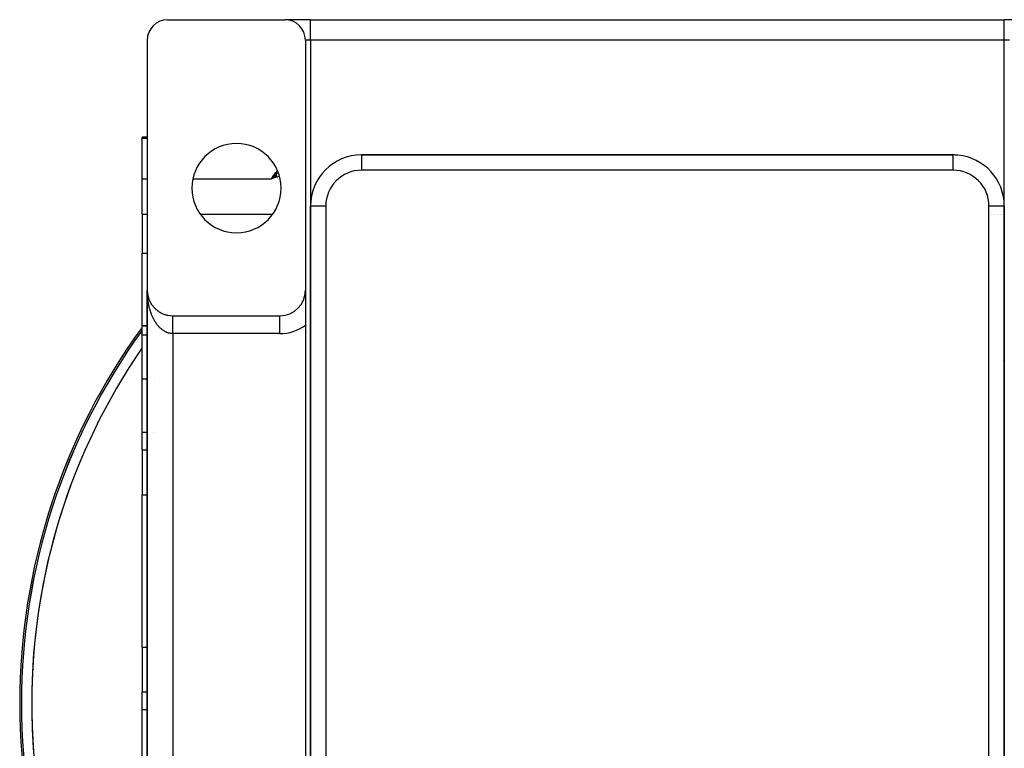
# Model space of a CAD drawing. Extents: x 24 to 1637, y -841 to 283.
# Drawn here: x 1306 to 1499, y -278 to -135 of the extents above; entities that cross this region are included whole.
import ezdxf

# ---------------------------------------------------------------- set-up
doc = ezdxf.new("R2010")
doc.units = 0
doc.linetypes.add('DASHED', pattern=[11.05, 8.7, -2.35])
doc.layers.get('0').update_dxf_attribs({"linetype": 'CONTINUOUS'})
doc.layers.add('NEVIDI', color=4, linetype='DASHED')

msp = doc.modelspace()

# ---------------------------------------------------------------- linework, layer by layer
at = {"color": 2}
for p, q in [((1335.393274, -135.020944), (1358.393274, -135.020944)), ((1363.393274, -135.020944), (1358.43304, -135.020944)), ((1363.393274, -135.020944), (1499.393274, -135.020944)), ((1363.393274, -135.020944), (1499.393274, -135.020944)), ((1427.892498, -135.046489), (1427.907107, -135.044611)), ((1504.393274, -135.020944), (1499.393274, -135.020944)), ((1331.393274, -139.020944), (1331.393274, -188.020944)), ((1362.393274, -139.020944), (1362.393274, -188.020944)), ((1331.393274, -158.020944), (1330.393274, -158.020944)), ((1330.393274, -158.200338), (1330.393274, -158.020944)), ((1330.393274, -166.183453), (1330.393274, -158.200338)), ((1489.393274, -161.520944), (1373.393274, -161.520944)), ((1373.393274, -161.520944), (1489.393274, -161.520944)), ((1489.393274, -161.522772), (1489.393274, -161.520944)), ((1493.393274, -162.379328), (1493.393274, -162.377342)), ((1493.393274, -162.377342), (1493.393274, -162.379328)), ((1356.667256, -165.265864), (1355.727464, -166.183453)), ((1356.673969, -165.288372), (1355.727464, -166.183453)), ((1356.680688, -165.3109), (1355.727464, -166.183453)), ((1356.687413, -165.333447), (1355.727464, -166.183453)), ((1356.694143, -165.356013), (1355.727464, -166.183453)), ((1356.700879, -165.378595), (1355.727464, -166.183453)), ((1356.707619, -165.401194), (1355.727464, -166.183453)), ((1356.714364, -165.423809), (1355.727464, -166.183453)), ((1356.721114, -165.446439), (1355.727464, -166.183453)), ((1356.727867, -165.469084), (1355.727464, -166.183453)), ((1356.734625, -165.491741), (1355.727464, -166.183453)), ((1356.741387, -165.514411), (1355.727464, -166.183453)), ((1356.748152, -165.537093), (1355.727464, -166.183453)), ((1356.75492, -165.559786), (1355.727464, -166.183453)), ((1356.761691, -165.582489), (1355.727464, -166.183453)), ((1356.768465, -165.605202), (1355.727464, -166.183453)), ((1356.775242, -165.627923), (1355.727464, -166.183453)), ((1356.782021, -165.650652), (1355.727464, -166.183453)), ((1356.788802, -165.673388), (1355.727464, -166.183453)), ((1356.795585, -165.69613), (1355.727464, -166.183453)), ((1356.80237, -165.718877), (1355.727464, -166.183453)), ((1356.809156, -165.741629), (1355.727464, -166.183453)), ((1356.815943, -165.764385), (1355.727464, -166.183453)), ((1356.822731, -165.787144), (1355.727464, -166.183453)), ((1356.829519, -165.809905), (1355.727464, -166.183453)), ((1356.836308, -165.832667), (1355.727464, -166.183453)), ((1355.727468, -166.183445), (1355.95887, -165.949823)), ((1355.95887, -165.949823), (1356.066511, -165.841711)), ((1356.066511, -165.841711), (1356.360944, -165.547893)), ((1356.360944, -165.547893), (1356.384135, -165.524871)), ((1356.550716, -165.360046), (1356.66256, -165.249914)), ((1330.393274, -173.106711), (1330.393274, -166.183453)), ((1363.393274, -171.520944), (1363.393274, -385.520944)), ((1363.393274, -385.520944), (1363.393274, -171.520944)), ((1499.391446, -171.520944), (1499.393274, -171.520944)), ((1499.393274, -385.520944), (1499.393274, -171.520944)), ((1499.393274, -171.520944), (1499.393274, -385.520944)), ((1330.393274, -173.106711), (1330.393274, -180.768545)), ((1330.393274, -195.020944), (1330.393274, -180.768545)), ((1331.393274, -188.020944), (1331.393274, -348.020944)), ((1331.393274, -348.020944), (1331.393274, -188.020944)), ((1331.393274, -188.020944), (1331.393274, -348.020944)), ((1331.393274, -348.020944), (1331.393274, -188.020944)), ((1331.397409, -188.224272), (1331.397514, -188.226649)), ((1331.397514, -188.226649), (1331.397666, -188.230576)), ((1331.397514, -188.226649), (1331.410211, -188.431997)), ((1331.397666, -188.230576), (1331.397809, -188.234504)), ((1331.397666, -188.230576), (1331.410814, -188.439822)), ((1331.397809, -188.234504), (1331.397943, -188.238432)), ((1331.397809, -188.234504), (1331.411381, -188.447649)), ((1331.397943, -188.238432), (1331.398068, -188.242361)), ((1331.398068, -188.242361), (1331.398184, -188.24629)), ((1331.409808, -188.427236), (1331.410211, -188.431997)), ((1331.410211, -188.431997), (1331.410814, -188.439822)), ((1331.410814, -188.439822), (1331.411381, -188.447649)), ((1331.411381, -188.447649), (1331.411913, -188.45548)), ((1331.421248, -188.538968), (1331.431326, -188.636636)), ((1331.424295, -188.568405), (1331.432672, -188.648298)), ((1331.430462, -188.629632), (1331.431326, -188.636636)), ((1331.431326, -188.636636), (1331.432672, -188.648298)), ((1331.431326, -188.636636), (1331.460823, -188.840212)), ((1331.45932, -188.830947), (1331.460823, -188.840212)), ((1331.460823, -188.840212), (1331.463197, -188.855622)), ((1331.460823, -188.840212), (1331.498663, -189.042372)), ((1331.496334, -189.030885), (1331.498663, -189.042372)), ((1331.498663, -189.042372), (1331.502343, -189.061411)), ((1331.498663, -189.042372), (1331.511081, -189.096323)), ((1331.515189, -189.11417), (1331.544789, -189.242763)), ((1362.393274, -188.020944), (1362.393274, -194.894808)), ((1331.54147, -189.229248), (1331.544789, -189.242763)), ((1331.544789, -189.242763), (1331.550042, -189.265281)), ((1331.544789, -189.242763), (1331.599096, -189.441044)), ((1331.594623, -189.425564), (1331.599096, -189.441044)), ((1331.599096, -189.441044), (1331.606169, -189.466867)), ((1331.655692, -189.619481), (1331.661474, -189.636876)), ((1331.724649, -189.810902), (1331.731811, -189.829922)), ((1331.801306, -189.999286), (1331.809996, -190.019845)), ((1331.885561, -190.184396), (1331.895888, -190.206313)), ((1331.977273, -190.365926), (1331.98931, -190.389018)), ((1332.076292, -190.543576), (1332.090082, -190.567652)), ((1332.182454, -190.717052), (1332.198021, -190.741909)), ((1332.295583, -190.886068), (1332.312946, -190.911482)), ((1332.415493, -191.050344), (1332.434641, -191.076084)), ((1332.541985, -191.209608), (1332.562863, -191.235453)), ((1332.674851, -191.363597), (1332.697371, -191.38933)), ((1332.813868, -191.512056), (1332.837921, -191.537454)), ((1332.958809, -191.654737), (1332.984263, -191.67957)), ((1333.109432, -191.791407), (1333.136119, -191.81546)), ((1333.265487, -191.921835), (1333.293206, -191.944908)), ((1333.426717, -192.04581), (1333.455236, -192.06771)), ((1333.59279, -192.16308), (1333.62191, -192.183684)), ((1333.763617, -192.273579), (1333.792928, -192.292651)), ((1333.938752, -192.377012), (1333.967981, -192.39446)), ((1334.129293, -192.479431), (1334.146756, -192.488966)), ((1334.300886, -192.56208), (1334.328941, -192.576043)), ((1334.487298, -192.643417), (1334.514222, -192.655583)), ((1334.676826, -192.717093), (1334.702284, -192.727485)), ((1334.869286, -192.78303), (1334.892819, -192.791672)), ((1335.064198, -192.841064), (1335.085518, -192.848074)), ((1335.261324, -192.891128), (1335.280081, -192.896636)), ((1336.393274, -193.020944), (1357.393274, -193.020944)), ((1362.393274, -194.894808), (1362.393274, -341.147081)), ((1331.394712, -195.020944), (1330.393274, -195.020944)), ((1330.393274, -195.020944), (1331.394712, -195.020944)), ((1330.393274, -196.848105), (1330.393274, -195.020944)), ((1330.393274, -205.390651), (1330.393274, -196.848105)), ((1332.756307, -195.020944), (1332.754595, -195.020944)), ((1332.754595, -195.020944), (1332.756307, -195.020944)), ((1499.348917, -195.541203), (1499.348001, -195.540355)), ((1330.393274, -215.860529), (1330.393274, -205.390651)), ((1330.393274, -219.322158), (1330.393274, -215.860529)), ((1330.393274, -219.322158), (1330.393274, -226.250361)), ((1330.393274, -226.250361), (1330.393274, -228.088233)), ((1330.393274, -257.953655), (1330.393274, -228.088233)), ((1330.393274, -257.953655), (1330.393274, -259.791527)), ((1330.393274, -259.791527), (1330.393274, -266.719731)), ((1330.393274, -270.181359), (1330.393274, -266.719731)), ((1330.393274, -280.651237), (1330.393274, -270.181359))]:
    msp.add_line(p, q, dxfattribs=at)
for centre, radius, start, end in [((1335.393274, -139.020944), 4, 90, 180), ((1358.393274, -139.020944), 4, 0, 90), ((1348.893274, -168.020944), 8.75, 0, 180), ((1373.393274, -171.520944), 10, 90, 180), ((1489.393274, -171.520944), 10, 84.832506, 90), ((1489.393274, -171.520944), 10, 0, 84.769231), ((1348.893274, -168.020944), 8.75, 180, 360), ((1336.393274, -188.020944), 5, 180, 270), ((1357.393274, -188.020944), 5, 270, 360), ((1431.393274, -268.903527), 125, 143.961185, 180), ((1431.393274, -268.903527), 124.649573, 144.182769, 180), ((1355.379295, -192.889548), 8, 334.231002, 334.252481), ((1431.393274, -268.903527), 125, 180, 216.816501), ((1431.393274, -268.903527), 124.649573, 180, 216.597134)]:
    msp.add_arc(centre, radius, start, end, dxfattribs=at)
at = {"layer": 'NEVIDI', "color": 7, "linetype": 'CONTINUOUS'}
for p, q in [((1363.393274, -139.020944), (1363.393274, -135.020944)), ((1499.393274, -139.020944), (1499.393274, -135.020944)), ((1363.393274, -139.020944), (1362.393274, -139.020944)), ((1499.393274, -139.020944), (1363.393274, -139.020944)), ((1363.393274, -139.020944), (1363.393274, -171.520944)), ((1500.393274, -139.020944), (1499.393274, -139.020944)), ((1499.393274, -171.520944), (1499.393274, -139.020944)), ((1330.393274, -158.200338), (1331.393274, -158.200338)), ((1373.393274, -161.520944), (1373.393274, -164.520944)), ((1489.393274, -164.520944), (1489.393274, -161.522772)), ((1490.869307, -161.639744), (1490.864168, -161.636894)), ((1355.727468, -166.183445), (1355.913547, -165.92774)), ((1355.913547, -165.92774), (1355.955418, -165.870606)), ((1355.955418, -165.870606), (1356.238756, -165.48779)), ((1356.841139, -165.848824), (1356.050693, -166.085621)), ((1356.238756, -165.48779), (1356.281149, -165.431074)), ((1356.281149, -165.431074), (1356.294381, -165.413401)), ((1356.294381, -165.413401), (1356.567971, -165.051063)), ((1356.384135, -165.524871), (1356.550716, -165.360046)), ((1356.567971, -165.051063), (1356.610835, -164.99482)), ((1356.610835, -164.99482), (1356.901222, -164.617435)), ((1356.66256, -165.249914), (1356.765919, -165.148526)), ((1356.765919, -165.148526), (1357.04352, -164.878098)), ((1357.164561, -165.752425), (1356.841139, -165.848824)), ((1356.901222, -164.617435), (1356.923161, -164.589195)), ((1357.04352, -164.878098), (1357.048306, -164.87347)), ((1357.31471, -165.707578), (1357.164561, -165.752425)), ((1489.393274, -164.520944), (1373.393274, -164.520944)), ((1330.393274, -166.183453), (1331.393274, -166.183453)), ((1340.343377, -166.183453), (1355.727464, -166.183453)), ((1356.050693, -166.085621), (1355.727464, -166.183453)), ((1498.393274, -167.187628), (1498.393274, -167.192236)), ((1363.393274, -171.520944), (1366.393274, -171.520944)), ((1366.393274, -171.520944), (1366.393274, -385.520944)), ((1496.393274, -385.520944), (1496.393274, -171.520944)), ((1496.393274, -171.520944), (1499.391446, -171.520944)), ((1330.393274, -173.106711), (1331.393274, -173.106711)), ((1341.781362, -173.106711), (1356.005185, -173.106711)), ((1363.417143, -173.106711), (1363.418294, -173.106711)), ((1496.939122, -173.106711), (1496.938012, -173.106711)), ((1497.30624, -173.106711), (1497.305001, -173.106711)), ((1497.658756, -173.106711), (1497.657424, -173.106711)), ((1497.991265, -173.106711), (1497.989884, -173.106711)), ((1498.298268, -173.106711), (1498.296888, -173.106711)), ((1498.573524, -173.106711), (1498.57485, -173.106711)), ((1498.815585, -173.106711), (1498.816797, -173.106711)), ((1499.018735, -173.106711), (1499.020071, -173.106711)), ((1330.393274, -180.768545), (1331.393274, -180.768545)), ((1331.394776, -188.229048), (1331.393274, -188.020944)), ((1331.397419, -188.366666), (1331.394776, -188.229048)), ((1331.403903, -188.57451), (1331.397419, -188.366666)), ((1331.409835, -188.711818), (1331.403903, -188.57451)), ((1331.421274, -188.918944), (1331.409835, -188.711818)), ((1331.430472, -189.055612), (1331.421274, -188.918944)), ((1331.433046, -189.090706), (1331.430472, -189.055612)), ((1331.446867, -189.262003), (1331.433046, -189.090706)), ((1331.459318, -189.397867), (1331.446867, -189.262003)), ((1331.48061, -189.602702), (1331.459318, -189.397867)), ((1331.496341, -189.737905), (1331.48061, -189.602702)), ((1331.522528, -189.941107), (1331.496341, -189.737905)), ((1331.541486, -190.075104), (1331.522528, -189.941107)), ((1331.551701, -190.143596), (1331.541486, -190.075104)), ((1331.57251, -190.276299), (1331.551701, -190.143596)), ((1331.594638, -190.408772), (1331.57251, -190.276299)), ((1331.63047, -190.607807), (1331.594638, -190.408772)), ((1331.655721, -190.738522), (1331.63047, -190.607807)), ((1331.696316, -190.9351), (1331.655721, -190.738522)), ((1331.724663, -191.063915), (1331.696316, -190.9351)), ((1331.747395, -191.16287), (1331.724663, -191.063915)), ((1331.769808, -191.257012), (1331.747395, -191.16287)), ((1331.801324, -191.384195), (1331.769808, -191.257012)), ((1331.851098, -191.574142), (1331.801324, -191.384195)), ((1331.885577, -191.698828), (1331.851098, -191.574142)), ((1331.939906, -191.885355), (1331.885577, -191.698828)), ((1331.977323, -192.007513), (1331.939906, -191.885355)), ((1332.016972, -192.131932), (1331.977323, -192.007513)), ((1332.036086, -192.1902), (1332.016972, -192.131932)), ((1332.076313, -192.309445), (1332.036086, -192.1902)), ((1332.139327, -192.487745), (1332.076313, -192.309445)), ((1332.182443, -192.604305), (1332.139327, -192.487745)), ((1332.249692, -192.778143), (1332.182443, -192.604305)), ((1332.295554, -192.891591), (1332.249692, -192.778143)), ((1332.35615, -193.035685), (1332.295554, -192.891591)), ((1332.366951, -193.060715), (1332.35615, -193.035685)), ((1332.415459, -193.170823), (1332.366951, -193.060715)), ((1332.490847, -193.334887), (1332.415459, -193.170823)), ((1332.542037, -193.441742), (1332.490847, -193.334887)), ((1332.621212, -193.600321), (1332.542037, -193.441742)), ((1332.67483, -193.703395), (1332.621212, -193.600321)), ((1332.757731, -193.856382), (1332.67483, -193.703395)), ((1332.759448, -193.859472), (1332.757731, -193.856382)), ((1332.813825, -193.955762), (1332.759448, -193.859472)), ((1332.900425, -194.103054), (1332.813825, -193.955762)), ((1332.958784, -194.198353), (1332.900425, -194.103054)), ((1333.04876, -194.339416), (1332.958784, -194.198353)), ((1333.109438, -194.430734), (1333.04876, -194.339416)), ((1333.202798, -194.56558), (1333.109438, -194.430734)), ((1333.220702, -194.590685), (1333.202798, -194.56558)), ((1333.265469, -194.65243), (1333.220702, -194.590685)), ((1333.361936, -194.780654), (1333.265469, -194.65243)), ((1333.42669, -194.863174), (1333.361936, -194.780654)), ((1333.526074, -194.984544), (1333.42669, -194.863174)), ((1336.393274, -193.025816), (1336.393274, -193.022136)), ((1336.393274, -193.029392), (1336.393274, -193.025816)), ((1336.393274, -193.037115), (1336.393274, -193.029392)), ((1336.393274, -193.043221), (1336.393274, -193.037115)), ((1336.393274, -193.048772), (1336.393274, -193.043221)), ((1336.393274, -193.054941), (1336.393274, -193.048772)), ((1336.393274, -193.063598), (1336.393274, -193.054941)), ((1336.393274, -193.079307), (1336.393274, -193.063598)), ((1336.393274, -193.090487), (1336.393274, -193.079307)), ((1336.393274, -193.110161), (1336.393274, -193.090487)), ((1336.393274, -193.123835), (1336.393274, -193.110161)), ((1336.393274, -193.131811), (1336.393274, -193.123835)), ((1336.393274, -193.147439), (1336.393274, -193.131811)), ((1336.393274, -193.163558), (1336.393274, -193.147439)), ((1336.393274, -193.191076), (1336.393274, -193.163558)), ((1336.393274, -193.209589), (1336.393274, -193.191076)), ((1336.393274, -193.240979), (1336.393274, -193.209589)), ((1336.393274, -193.261847), (1336.393274, -193.240979)), ((1336.393274, -193.268824), (1336.393274, -193.261847)), ((1336.393274, -193.297044), (1336.393274, -193.268824)), ((1336.393274, -193.32027), (1336.393274, -193.297044)), ((1336.393274, -193.359184), (1336.393274, -193.32027)), ((1336.393274, -193.384727), (1336.393274, -193.359184)), ((1336.393274, -193.427286), (1336.393274, -193.384727)), ((1336.393274, -193.455089), (1336.393274, -193.427286)), ((1336.393274, -193.457507), (1336.393274, -193.455089)), ((1336.393274, -193.501203), (1336.393274, -193.457507)), ((1336.393274, -193.531205), (1336.393274, -193.501203)), ((1336.393274, -193.580716), (1336.393274, -193.531205)), ((1336.393274, -193.612973), (1336.393274, -193.580716)), ((1336.393274, -193.665871), (1336.393274, -193.612973)), ((1336.393274, -193.694893), (1336.393274, -193.665871)), ((1336.393274, -193.700213), (1336.393274, -193.694893)), ((1336.393274, -193.756287), (1336.393274, -193.700213)), ((1336.393274, -193.792706), (1336.393274, -193.756287)), ((1336.393274, -193.852047), (1336.393274, -193.792706)), ((1336.393274, -193.89033), (1336.393274, -193.852047)), ((1336.393274, -193.952845), (1336.393274, -193.89033)), ((1336.393274, -193.977216), (1336.393274, -193.952845)), ((1336.393274, -193.992941), (1336.393274, -193.977216)), ((1336.393274, -194.058307), (1336.393274, -193.992941)), ((1336.393274, -194.100398), (1336.393274, -194.058307)), ((1336.393274, -194.168554), (1336.393274, -194.100398)), ((1336.393274, -194.212263), (1336.393274, -194.168554)), ((1336.393274, -194.283176), (1336.393274, -194.212263)), ((1336.393274, -194.300133), (1336.393274, -194.283176)), ((1336.393274, -194.328489), (1336.393274, -194.300133)), ((1336.393274, -194.402022), (1336.393274, -194.328489)), ((1336.393274, -194.448919), (1336.393274, -194.402022)), ((1336.393274, -194.524765), (1336.393274, -194.448919)), ((1336.393274, -194.573266), (1336.393274, -194.524765)), ((1336.393274, -194.651437), (1336.393274, -194.573266)), ((1336.393274, -194.658288), (1336.393274, -194.651437)), ((1336.393274, -194.701249), (1336.393274, -194.658288)), ((1336.393274, -194.781573), (1336.393274, -194.701249)), ((1336.393274, -194.832589), (1336.393274, -194.781573)), ((1336.393274, -194.914913), (1336.393274, -194.832589)), ((1336.393274, -194.967105), (1336.393274, -194.914913)), ((1357.393274, -196.520944), (1357.393274, -193.020944)), ((1331.394695, -196.848105), (1330.393274, -196.848105)), ((1333.592841, -195.062629), (1333.526074, -194.984544)), ((1333.694962, -195.176933), (1333.592841, -195.062629)), ((1333.732291, -195.217217), (1333.694962, -195.176933)), ((1333.763604, -195.250405), (1333.732291, -195.217217)), ((1333.868599, -195.357778), (1333.763604, -195.250405)), ((1333.93878, -195.426283), (1333.868599, -195.357778)), ((1334.04616, -195.52622), (1333.93878, -195.426283)), ((1334.11793, -195.589823), (1334.04616, -195.52622)), ((1334.227599, -195.682242), (1334.11793, -195.589823)), ((1334.286341, -195.729434), (1334.227599, -195.682242)), ((1334.300853, -195.740849), (1334.286341, -195.729434)), ((1334.412631, -195.825605), (1334.300853, -195.740849)), ((1334.487245, -195.879115), (1334.412631, -195.825605)), ((1334.600967, -195.956076), (1334.487245, -195.879115)), ((1334.676799, -196.004382), (1334.600967, -195.956076)), ((1334.792261, -196.073415), (1334.676799, -196.004382)), ((1334.8692, -196.116448), (1334.792261, -196.073415)), ((1334.873718, -196.118902), (1334.8692, -196.116448)), ((1334.98621, -196.177437), (1334.873718, -196.118902)), ((1335.06413, -196.21512), (1334.98621, -196.177437)), ((1335.182492, -196.267963), (1335.06413, -196.21512)), ((1335.261265, -196.300236), (1335.182492, -196.267963)), ((1335.380779, -196.344849), (1335.261265, -196.300236)), ((1335.460279, -196.371655), (1335.380779, -196.344849)), ((1335.485318, -196.379627), (1335.460279, -196.371655)), ((1335.580743, -196.40796), (1335.485318, -196.379627)), ((1335.660841, -196.429253), (1335.580743, -196.40796)), ((1335.782051, -196.457195), (1335.660841, -196.429253)), ((1335.862619, -196.472939), (1335.782051, -196.457195)), ((1335.984366, -196.492472), (1335.862619, -196.472939)), ((1336.065279, -196.502635), (1335.984366, -196.492472)), ((1336.111508, -196.507436), (1336.065279, -196.502635)), ((1336.18735, -196.513731), (1336.111508, -196.507436)), ((1336.268485, -196.518296), (1336.18735, -196.513731)), ((1336.390673, -196.520943), (1336.268485, -196.518296)), ((1336.393281, -196.520944), (1336.390673, -196.520943)), ((1336.393274, -195.046013), (1336.393274, -194.967105)), ((1336.393274, -195.051322), (1336.393274, -195.046013)), ((1336.393274, -195.104643), (1336.393274, -195.051322)), ((1336.393274, -195.190311), (1336.393274, -195.104643)), ((1336.393274, -195.244878), (1336.393274, -195.190311)), ((1336.393274, -195.332106), (1336.393274, -195.244878)), ((1336.393274, -195.387385), (1336.393274, -195.332106)), ((1336.393274, -195.457191), (1336.393274, -195.387385)), ((1336.393274, -195.47605), (1336.393274, -195.457191)), ((1336.393274, -195.532023), (1336.393274, -195.47605)), ((1336.393274, -195.621816), (1336.393274, -195.532023)), ((1336.393274, -195.678556), (1336.393274, -195.621816)), ((1336.393274, -195.769459), (1336.393274, -195.678556)), ((1336.393274, -195.82672), (1336.393274, -195.769459)), ((1336.393274, -195.885433), (1336.393274, -195.82672)), ((1336.393274, -195.918388), (1336.393274, -195.885433)), ((1336.393274, -195.976192), (1336.393274, -195.918388)), ((1336.393274, -196.068526), (1336.393274, -195.976192)), ((1336.393274, -196.126655), (1336.393274, -196.068526)), ((1336.393274, -196.219498), (1336.393274, -196.126655)), ((1336.393274, -196.277811), (1336.393274, -196.219498)), ((1336.393274, -196.323735), (1336.393274, -196.277811)), ((1336.393274, -196.371061), (1336.393274, -196.323735)), ((1336.393274, -196.429559), (1336.393274, -196.371061)), ((1336.393274, -196.520944), (1336.393274, -196.429559)), ((1357.393274, -196.520944), (1336.393274, -196.520944)), ((1336.393274, -196.520944), (1336.393274, -339.520944)), ((1499.180813, -201.700742), (1499.182203, -201.701181)), ((1499.297072, -201.742105), (1499.298233, -201.742519)), ((1330.393274, -205.390651), (1331.394615, -205.390651)), ((1332.726669, -205.390651), (1332.728261, -205.390651)), ((1330.393274, -215.860529), (1331.394516, -215.860529)), ((1331.426347, -215.860529), (1331.427693, -215.860529)), ((1332.698474, -215.860529), (1332.699944, -215.860529)), ((1330.393274, -219.322158), (1331.394484, -219.322158)), ((1330.393274, -228.088233), (1331.394401, -228.088233)), ((1330.393274, -257.953655), (1331.39412, -257.953655)), ((1330.393274, -266.719731), (1331.394038, -266.719731)), ((1330.393274, -270.181359), (1331.394005, -270.181359))]:
    msp.add_line(p, q, dxfattribs=at)
for centre, radius, start, end in [((1373.393274, -171.520944), 7, 90, 180), ((1489.393274, -171.520944), 7, 0, 90), ((1357.393274, -188.020944), 8.5, 270, 306.031879), ((1431.393274, -268.903527), 124.648355, 144.182769, 180), ((1431.393274, -268.903527), 122.649573, 145.466003, 180), ((1431.393274, -268.903527), 122.649573, 159.595515, 215.606813), ((1431.393274, -268.903527), 124.648355, 180, 216.597134), ((1431.393274, -268.903527), 122.649573, 180, 215.326279)]:
    msp.add_arc(centre, radius, start, end, dxfattribs=at)

doc.saveas('drawing.dxf')
